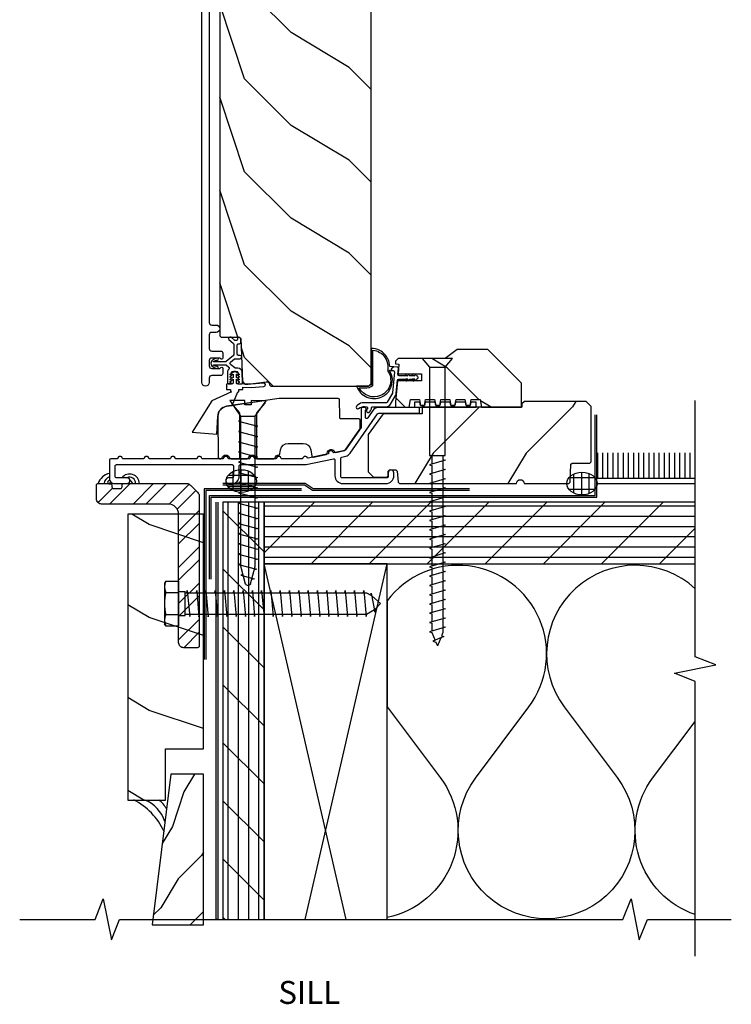
# Model space of a CAD drawing. Units: inches. Extents: x 3.9 to 26.6, y 3.3 to 33.3.
# Drawn here: x 3.9 to 12.6, y 3.3 to 15.3 of the extents above; entities that cross this region are included whole.
import ezdxf

# ---------------------------------------------------------------- set-up
doc = ezdxf.new("R2010")
doc.units = ezdxf.units.IN
doc.header["$LTSCALE"] = 0.5
doc.header["$MEASUREMENT"] = 0
doc.header["$PDMODE"] = 33
doc.header["$PDSIZE"] = 0.016
for name, color, linetype in [('Pel_Clad', 63, 'Continuous'), ('Pel_CS-Cross Section', 7, 'Continuous'), ('Pel_CS-Hardware', 53, 'Continuous'), ('Pel_CS-IG', 2, 'Continuous'), ('Pel_CS-Sealant', 40, 'Continuous'), ('Pel_CS-Weatherstrip', 8, 'Continuous'), ('Pel_Hatch', 7, 'Continuous'), ('Pel_Points', 7, 'Continuous'), ('Pel_Sealant', 40, 'Continuous'), ('Pel_Tape', 210, 'Continuous'), ('Pel_Wall', 9, 'Continuous')]:
    doc.layers.add(name, color=color, linetype=linetype)
doc.styles.get("Standard").update_dxf_attribs({"font": 'ARIAL.TTF'})

# ---------------------------------------------------------------- blocks, each defined once
blk = doc.blocks.new('ASCOFSHVDP')
at = {"layer": 'Pel_Hatch'}
h = blk.add_hatch(dxfattribs=at)
h.set_pattern_fill('WOOD', color=2, scale=0.08, angle=135, style=0)
h.set_pattern_definition([(225, (-2.23074, 4.55), (-0.452548, 1e-16), [0.32, -2.88]), (225, (-2.96613, 3.92776), (-0.452548, 1e-16), [0.32, -1.28]), (198.435, (-2.00446, 4.32374), (-0.4525483, -3e-08), [0.71554, -6.439876]), (239.036, (-1.2125, 5.34197), (-0.452548, -1e-08), [0.32985, -2.30894]), (239.036, (-1.6085, 4.83285), (-0.452548, -1e-08), [0.32985, -2.30894]), (239.036, (-1.3822, 5.96423), (-0.452548, -1e-08), [0.32985, -2.30894]), (210.9638, (-2.68328, 4.09746), (-0.4525484, 1e-08), [0.32985, -12.86409]), (210.9638, (-6.75622, 1.83472), (-0.4525484, 1e-08), [0.32985, -12.86409]), (210.9638, (-10.3766, -0.42802), (-0.4525484, 1e-08), [0.32985, -12.86409]), (251.565, (-3.3621, 3.41864), (-0.452548, 3e-08), [0.35777, -6.79765]), (251.565, (-2.00446, 7.94412), (-0.452548, 3e-08), [0.35777, -6.79765]), (251.565, (-2.90956, 5.6814), (-0.452548, 3e-08), [0.35777, -6.79765])])
edge = h.paths.add_edge_path()
edge.add_line((2.856, 9.632), (2.81, 9.678))
edge.add_line((2.81, 9.678), (2.739, 9.678))
edge.add_arc((2.404, 9.396), 0.438, 40.0784, 92.0095)
edge.add_line((2.389, 9.833), (2.385, 9.938))
edge.add_line((2.385, 9.938), (2.324, 9.938))
edge.add_line((2.324, 9.938), (2.293, 9.906))
edge.add_line((2.293, 9.906), (2.293, 9.276))
edge.add_line((2.293, 9.276), (2.309, 9.26))
edge.add_line((2.309, 9.26), (3.106, 9.26))
edge.add_line((3.106, 9.26), (3.122, 9.276))
edge.add_line((3.122, 9.276), (3.122, 9.489))
edge.add_line((3.122, 9.489), (3.107, 9.504))
edge.add_line((3.107, 9.504), (3.036, 9.504))
edge.add_arc((2.701, 9.222), 0.438, 40.0784, 69.2751)
h = blk.add_hatch(dxfattribs=at)
h.set_pattern_fill('WOOD', color=2, scale=0.2, angle=45, style=0)
h.set_pattern_definition([(135, (-490.5571, 106.7413), (2e-16, 1.1313708), [0.8, -7.2]), (135, (-492.1127, 108.57975), (2e-16, 1.1313708), [0.8, -3.2]), (108.43495, (-491.12278, 106.1756), (-6e-08, 1.1313708), [1.788854, -16.09969]), (149.03624, (-488.5772, 104.1957), (-3e-08, 1.131371), [0.824621, -5.772348]), (149.03624, (-489.85, 105.1856), (-3e-08, 1.131371), [0.824621, -5.772348]), (149.03624, (-487.0216, 104.62), (-3e-08, 1.131371), [0.824621, -5.772348]), (120.96376, (-491.68847, 107.87264), (3e-08, 1.131371), [0.82462, -32.160224]), (120.96376, (-497.3453, 118.055), (3e-08, 1.131371), [0.82462, -32.160224]), (120.96376, (-503.0022, 127.10595), (3e-08, 1.131371), [0.82462, -32.160224]), (161.56505, (-493.3855, 109.5697), (6e-08, 1.1313708), [0.894427, -16.994117]), (161.56505, (-482.0718, 106.1756), (6e-08, 1.1313708), [0.894427, -16.994117]), (161.56505, (-487.7287, 108.4383), (6e-08, 1.1313708), [0.894427, -16.994117])])
edge = h.paths.add_edge_path()
edge.add_line((3.187, 9.24), (3.167, 9.26))
edge.add_line((3.167, 9.26), (2.937, 9.26))
edge.add_line((2.937, 9.26), (2.935, 9.197))
edge.add_line((2.935, 9.197), (2.773, 9.197))
edge.add_line((2.773, 9.197), (2.771, 9.26))
edge.add_line((2.771, 9.26), (1.865, 9.26))
edge.add_arc((1.865, 9.51), 0.25, 184, 270, ccw=False)
edge.add_line((1.616, 9.492), (1.615, 9.505))
edge.add_arc((1.584, 9.502), 0.031, 4, 88)
edge.add_line((1.585, 9.533), (1.566, 9.534))
edge.add_arc((1.568, 9.565), 0.031, 182, 268, ccw=False)
edge.add_line((1.537, 9.564), (1.532, 9.687))
edge.add_line((1.532, 9.687), (1.406, 9.687))
edge.add_line((1.406, 9.687), (1.343, 9.624))
edge.add_line((1.343, 9.624), (1.343, 1.799))
edge.add_line((1.343, 1.799), (1.359, 1.783))
edge.add_line((1.359, 1.783), (1.582, 1.783))
edge.add_line((1.582, 1.783), (1.598, 1.767))
edge.add_line((1.598, 1.767), (1.619, 1.242))
edge.add_line((1.619, 1.242), (1.65, 1.211))
edge.add_line((1.65, 1.211), (1.69, 1.211))
edge.add_line((1.69, 1.211), (1.909, 1.237))
edge.add_line((1.909, 1.237), (1.929, 1.237))
edge.add_line((1.929, 1.237), (1.95, 1.217))
edge.add_line((1.95, 1.217), (1.95, 1.203))
edge.add_line((1.95, 1.203), (1.966, 1.188))
edge.add_line((1.966, 1.188), (3.156, 1.188))
edge.add_line((3.156, 1.188), (3.187, 1.219))
edge.add_line((3.187, 1.219), (3.187, 9.24))
h = blk.add_hatch(dxfattribs=at)
h.set_pattern_fill('WOOD', color=2, scale=0.14, angle=45, style=0)
h.set_pattern_definition([(135, (-589.2781, 52.49595), (1e-16, 0.7919596), [0.56, -5.04]), (135, (-590.36707, 53.7829), (1e-16, 0.7919596), [0.56, -2.24]), (108.43495, (-589.6741, 52.09997), (-4e-08, 0.79195956), [1.252198, -11.2697826]), (149.03624, (-587.8922, 50.71404), (-2e-08, 0.7919597), [0.577235, -4.0406435]), (149.03624, (-588.78315, 51.407), (-2e-08, 0.7919597), [0.577235, -4.0406435]), (149.03624, (-586.80325, 51.011), (-2e-08, 0.7919597), [0.577235, -4.0406435]), (120.96376, (-590.0701, 53.2879), (2e-08, 0.7919597), [0.577235, -22.512157]), (120.96376, (-594.0299, 60.41555), (2e-08, 0.7919597), [0.577235, -22.512157]), (120.96376, (-597.98968, 66.75122), (2e-08, 0.7919597), [0.577235, -22.512157]), (161.56505, (-591.258, 54.47585), (4e-08, 0.7919596), [0.626099, -11.895882]), (161.56505, (-583.3384, 52.1), (4e-08, 0.7919596), [0.626099, -11.895882]), (161.56505, (-587.2982, 53.6839), (4e-08, 0.7919596), [0.626099, -11.895882])])
h.paths.add_polyline_path([(5.019, 1.223), (4.609, 1.633), (4.234, 1.633), (4.088, 1.523), (3.515, 1.523), (3.484, 1.492), (3.484, 1.458), (3.524, 1.454), (3.514, 1.335), (3.799, 1.335), (3.799, 1.251), (3.506, 1.251), (3.484, 0.997), (3.484, 0.93), (3.648, 0.93), (3.665, 1.024), (3.774, 1.024), (3.787, 0.95), (3.837, 0.95), (3.85, 1.024), (3.959, 1.024), (3.972, 0.95), (4.022, 0.95), (4.035, 1.024), (4.144, 1.024), (4.157, 0.95), (4.207, 0.95), (4.22, 1.024), (4.329, 1.024), (4.342, 0.95), (4.392, 0.95), (4.405, 1.024), (4.514, 1.024), (4.531, 0.93), (5.019, 0.93)])
h = blk.add_hatch(dxfattribs=at)
h.set_pattern_fill('WOOD', color=2, scale=0.2, angle=135, style=0)
h.set_pattern_definition([(225, (-589.94444, 54.523), (-1.1313708, 2e-16), [0.8, -7.2]), (225, (-591.7829, 52.9674), (-1.1313708, 2e-16), [0.8, -3.2]), (198.43495, (-589.37876, 53.95733), (-1.1313708, -6e-08), [1.788854, -16.099689]), (239.03624, (-587.3989, 56.5029), (-1.131371, -3e-08), [0.824621, -5.772348]), (239.03624, (-588.3888, 55.2301), (-1.131371, -3e-08), [0.824621, -5.772348]), (239.03624, (-587.8231, 58.05855), (-1.131371, -3e-08), [0.824621, -5.772348]), (210.96376, (-591.0758, 53.39165), (-1.131371, 3e-08), [0.82462, -32.160224]), (210.96376, (-601.25815, 47.7348), (-1.131371, 3e-08), [0.82462, -32.160224]), (210.96376, (-610.3091, 42.07794), (-1.131371, 3e-08), [0.82462, -32.160224]), (251.56505, (-592.7729, 51.6946), (-1.1313708, 6e-08), [0.894427, -16.994117]), (251.56505, (-589.3788, 63.0083), (-1.1313708, 6e-08), [0.894427, -16.994117]), (251.56505, (-591.6415, 57.3514), (-1.1313708, 6e-08), [0.894427, -16.994117])])
edge = h.paths.add_edge_path()
edge.add_line((5.866, 0.938), (5.804, 1))
edge.add_line((5.804, 1), (5.054, 1))
edge.add_line((5.054, 1), (5.023, 0.969))
edge.add_line((5.023, 0.969), (5.023, 0.93))
edge.add_line((5.023, 0.93), (3.806, 0.93))
edge.add_line((3.806, 0.93), (3.806, 0.85))
edge.add_line((3.806, 0.85), (3.334, 0.85))
edge.add_line((3.334, 0.85), (3.152, 0.597))
edge.add_line((3.152, 0.597), (3.152, 0.142))
edge.add_line((3.152, 0.142), (3.214, 0.076))
edge.add_line((3.214, 0.076), (3.377, 0.076))
edge.add_line((3.377, 0.076), (3.393, 0.092))
edge.add_line((3.393, 0.092), (3.393, 0.151))
edge.add_line((3.393, 0.151), (3.409, 0.167))
edge.add_line((3.409, 0.167), (3.488, 0.167))
edge.add_line((3.488, 0.167), (3.504, 0.151))
edge.add_line((3.504, 0.151), (3.516, 0.016))
edge.add_line((3.516, 0.016), (3.532, 0))
edge.add_line((3.532, 0), (4.955, 0))
edge.add_arc((5.002, 0), 0.047, 0, 180, ccw=False)
edge.add_line((5.049, 0), (5.592, 0))
edge.add_line((5.592, 0), (5.608, 0.016))
edge.add_line((5.608, 0.016), (5.616, 0.234))
edge.add_line((5.616, 0.234), (5.632, 0.25))
edge.add_line((5.632, 0.25), (5.85, 0.25))
edge.add_line((5.85, 0.25), (5.866, 0.266))
edge.add_line((5.866, 0.266), (5.866, 0.938))
at = {"layer": 'Pel_Clad'}
for points in [[(1.379, 1.529, -0.809763), (1.35, 1.523, 0.286731), (1.343, 1.528), (1.289, 1.529), (1.246, 1.529, 0.414214), (1.215, 1.498), (1.215, 1.432, 0.414214), (1.246, 1.401), (1.289, 1.401), (1.343, 1.403, 0.286731), (1.35, 1.408, -0.809763), (1.379, 1.402), (1.379, 1.341, -0.414214), (1.354, 1.316), (1.246, 1.316, 0.414214), (1.215, 1.285), (1.215, 1.232, -1), (1.125, 1.232), (1.125, 9.657, -0.414214), (1.156, 9.688), (1.209, 9.688, 0.220574), (1.233, 9.698, -0.193285), (1.521, 9.851, 0.383879), (1.549, 9.882), (1.549, 9.906, -0.414214), (1.58, 9.938), (1.679, 9.938, -0.414214), (1.695, 9.922), (1.695, 9.884, -0.414214), (1.679, 9.868), (1.621, 9.868, 0.414214), (1.605, 9.852), (1.605, 9.784, 0.414214), (1.621, 9.768), (1.679, 9.768, -0.414214), (1.695, 9.752), (1.695, 9.714, -0.414214), (1.679, 9.698), (1.65, 9.698, 0.414214), (1.619, 9.667), (1.619, 9.582, -1), (1.554, 9.582), (1.554, 9.724, 0.464974), (1.507, 9.763, 0.176355), (1.298, 9.644, -0.177085), (1.228, 9.604, 0.366014), (1.215, 9.588), (1.215, 9.19, 0.414214), (1.246, 9.159), (1.298, 9.159, -1), (1.298, 9.069), (1.246, 9.069, 0.414214), (1.215, 9.038), (1.215, 1.962, 0.414214), (1.246, 1.931), (1.298, 1.931, -1), (1.298, 1.841), (1.246, 1.841, 0.414214), (1.215, 1.81), (1.215, 1.645, 0.414214), (1.246, 1.614), (1.354, 1.614, -0.414214), (1.379, 1.589)], [(2.727, 0.302, -0.476976), (2.746, 0.286), (2.746, 0.094, 0.414214), (2.84, 0), (3.369, 0, 0.414214), (3.463, 0.094), (3.463, 0.13, 1), (3.393, 0.13), (3.393, 0.086, -0.414214), (3.377, 0.07), (2.832, 0.07, -0.414214), (2.816, 0.086), (2.816, 0.308, -0.354119), (2.829, 0.323), (2.878, 0.334, 0.190756), (2.931, 0.369), (3.265, 0.849, -0.24562), (3.278, 0.856), (3.76, 0.856, 0.414214), (3.776, 0.872), (3.776, 0.91, 0.414214), (3.76, 0.926), (3.278, 0.926, 0.24562), (3.207, 0.889), (3.145, 0.8, -0.734567), (3.116, 0.809), (3.116, 0.887, -0.206032), (3.121, 0.898, 0.678117), (3.11, 0.926), (3.082, 0.926, 0.414214), (3.066, 0.91), (3.066, 0.691, -0.153025), (3.063, 0.682), (2.874, 0.409, -0.190756), (2.864, 0.402), (2.733, 0.375, -0.373966), (2.727, 0.378, 0.869539), (2.667, 0.365, -0.373966), (2.663, 0.36), (2.418, 0.308, -0.372305), (2.412, 0.311, 0.77917), (2.352, 0.304, -0.373966), (2.347, 0.3), (2.097, 0.3, -0.373966), (2.092, 0.304, 0.869539), (2.03, 0.304, -0.373966), (2.025, 0.3), (1.775, 0.3, -0.373966), (1.77, 0.304, 0.869539), (1.708, 0.304, -0.373966), (1.703, 0.3), (1.453, 0.3, -0.373966), (1.448, 0.304, 0.869539), (1.386, 0.304, -0.373966), (1.381, 0.3), (1.131, 0.3, -0.373966), (1.126, 0.304, 0.869539), (1.064, 0.304, -0.373966), (1.059, 0.3), (0.809, 0.3, -0.373966), (0.804, 0.304, 0.869539), (0.742, 0.304, -0.373966), (0.737, 0.3), (0.487, 0.3, -0.373966), (0.482, 0.304, 0.869539), (0.42, 0.304, -0.373966), (0.415, 0.3), (0.165, 0.3, -0.373966), (0.16, 0.304, 0.869539), (0.098, 0.304, -0.373966), (0.093, 0.3), (0.016, 0.3, 0.414214), (0, 0.284), (0, 0.062, 0.414214), (0.062, 0), (0.215, 0, 1), (0.215, 0.07), (0.086, 0.07, -0.414214), (0.07, 0.086), (0.07, 0.214, -0.414214), (0.086, 0.23), (1.493, 0.23, -0.414214), (1.509, 0.214), (1.509, 0.086, -0.414214), (1.493, 0.07), (1.451, 0.07, 1), (1.451, 0), (1.493, 0, 0.414214), (1.579, 0.086), (1.579, 0.214, -0.414214), (1.595, 0.23), (2.382, 0.23, 0.052408), (2.397, 0.232)]]:
    blk.add_lwpolyline(points, format="xyb", close=True, dxfattribs=at)
at = {"layer": 'Pel_CS-Cross Section', "color": 3}
for points in [[(2.856, 9.632), (2.81, 9.678), (2.739, 9.678, 0.230551), (2.389, 9.833), (2.385, 9.938), (2.324, 9.938), (2.293, 9.906), (2.293, 9.276), (2.309, 9.26), (3.106, 9.26), (3.122, 9.276), (3.122, 9.489), (3.107, 9.504), (3.036, 9.504, 0.128088)], [(3.187, 9.24), (3.167, 9.26), (2.937, 9.26), (2.935, 9.197), (2.773, 9.197), (2.771, 9.26), (1.865, 9.26, -0.39391), (1.616, 9.492), (1.615, 9.505, 0.383864), (1.585, 9.533), (1.566, 9.534, -0.39391), (1.537, 9.564), (1.532, 9.687), (1.406, 9.687), (1.343, 9.624), (1.343, 1.799), (1.359, 1.783), (1.582, 1.783), (1.598, 1.767), (1.619, 1.242), (1.65, 1.211), (1.69, 1.211), (1.909, 1.237), (1.929, 1.237), (1.95, 1.217), (1.95, 1.203), (1.966, 1.188), (3.156, 1.188), (3.187, 1.219)], [(5.866, 0.938), (5.804, 1), (5.054, 1), (5.023, 0.969), (5.023, 0.93), (3.806, 0.93), (3.806, 0.85), (3.334, 0.85), (3.152, 0.597), (3.152, 0.142), (3.214, 0.076), (3.377, 0.076), (3.393, 0.092), (3.393, 0.151), (3.409, 0.167), (3.488, 0.167), (3.504, 0.151), (3.516, 0.016), (3.532, 0), (4.955, 0, -1), (5.049, 0), (5.592, 0), (5.608, 0.016), (5.616, 0.234), (5.632, 0.25), (5.85, 0.25), (5.866, 0.266)]]:
    blk.add_lwpolyline(points, format="xyb", close=True, dxfattribs=at)
blk.add_lwpolyline([(5.019, 1.223), (4.609, 1.633), (4.234, 1.633), (4.088, 1.523), (3.515, 1.523), (3.484, 1.492), (3.484, 1.458), (3.524, 1.454), (3.514, 1.335), (3.799, 1.335), (3.799, 1.251), (3.506, 1.251), (3.484, 0.997), (3.484, 0.93), (3.648, 0.93), (3.665, 1.024), (3.774, 1.024), (3.787, 0.95), (3.837, 0.95), (3.85, 1.024), (3.959, 1.024), (3.972, 0.95), (4.022, 0.95), (4.035, 1.024), (4.144, 1.024), (4.157, 0.95), (4.207, 0.95), (4.22, 1.024), (4.329, 1.024), (4.342, 0.95), (4.392, 0.95), (4.405, 1.024), (4.514, 1.024), (4.531, 0.93), (5.019, 0.93)], close=True, dxfattribs=at)
at = {"layer": 'Pel_CS-Hardware'}
blk.add_lwpolyline([(1.754, 9.296), (2.261, 9.296), (2.292, 9.327), (2.292, 9.4), (2.261, 9.431), (1.754, 9.431), (1.723, 9.4), (1.723, 9.327), (1.754, 9.296)], close=True, dxfattribs=at)
for points in [[(1.313, 1.402, 1), (1.313, 1.427, -0.101861), (1.27, 1.437, -1), (1.27, 1.447), (1.41, 1.447, -0.172569), (1.42, 1.444), (1.452, 1.417, -0.46435), (1.453, 1.393, 0.216187), (1.436, 1.355), (1.436, 1.231, 0.414214), (1.452, 1.215), (1.483, 1.215, 0.767327), (1.485, 1.224), (1.471, 1.232, -0.57735), (1.471, 1.241), (1.483, 1.248, 0.57735), (1.483, 1.257), (1.471, 1.263, -0.57735), (1.471, 1.272), (1.483, 1.279, 0.57735), (1.483, 1.288), (1.471, 1.294, -0.57735), (1.471, 1.303), (1.483, 1.31, 0.57735), (1.483, 1.319), (1.471, 1.325, -0.57735), (1.471, 1.334), (1.483, 1.341, 0.267949), (1.486, 1.345), (1.486, 1.349, -0.414214), (1.502, 1.365), (1.548, 1.365, -0.414214), (1.564, 1.349), (1.564, 1.345, 0.267949), (1.566, 1.341), (1.578, 1.334, -0.57735), (1.578, 1.325), (1.566, 1.319, 0.57735), (1.566, 1.31), (1.578, 1.303, -0.57735), (1.578, 1.294), (1.566, 1.288, 0.57735), (1.566, 1.279), (1.578, 1.272, -0.57735), (1.578, 1.263), (1.566, 1.257, 0.57735), (1.566, 1.248), (1.578, 1.241, -0.57735), (1.578, 1.232), (1.564, 1.224, 0.767327), (1.567, 1.215), (1.604, 1.215, 0.426361), (1.62, 1.232), (1.615, 1.357, 0.40217), (1.565, 1.405), (1.536, 1.405, -0.172569), (1.526, 1.409), (1.473, 1.452, -0.475219), (1.473, 1.477), (1.522, 1.518, -0.172569), (1.532, 1.521), (1.591, 1.521, 0.426329), (1.607, 1.538), (1.607, 1.546, 0.402201), (1.591, 1.561), (1.572, 1.561, -0.414214), (1.556, 1.577), (1.556, 1.687, -0.414214), (1.572, 1.703), (1.584, 1.703, 0.426329), (1.6, 1.72), (1.598, 1.76, 0.208865), (1.592, 1.771), (1.584, 1.778, 0.654444), (1.558, 1.766), (1.558, 1.76, -0.426329), (1.542, 1.743), (1.533, 1.743, -0.180829), (1.523, 1.747), (1.487, 1.778, 0.180829), (1.476, 1.782), (1.464, 1.782, 0.693725), (1.454, 1.754), (1.51, 1.705, -0.217121), (1.516, 1.693), (1.516, 1.572, -0.225524), (1.51, 1.559), (1.42, 1.486, -0.172569), (1.41, 1.482), (1.27, 1.482, -1), (1.27, 1.492, -0.100104), (1.314, 1.503, 1), (1.314, 1.528, 0.165427), (1.243, 1.492, 0.260407), (1.243, 1.437, 0.166936)], [(2.059, 0.347, 0.349751), (2.074, 0.36), (2.083, 0.41, -0.36397), (2.175, 0.488), (2.358, 0.488, -0.36397), (2.451, 0.41), (2.464, 0.334, 0.424475), (2.483, 0.321), (2.639, 0.354, 0.340854), (2.651, 0.369, -0.771321), (2.74, 0.388, 0.340854), (2.758, 0.38), (2.862, 0.402, 0.189856), (2.872, 0.408), (3.05, 0.663, 0.151682), (3.053, 0.672), (3.054, 0.771, 0.416772), (3.038, 0.787), (2.82, 0.787, -0.416772), (2.804, 0.803), (2.804, 0.817), (2.801, 1.021, 0.409111), (2.785, 1.037), (2.102, 1.037, 0.036406), (2.066, 1.034), (1.427, 0.941, 0.372195), (1.32, 0.817), (1.325, 0.316, 0.41166), (1.341, 0.3), (1.356, 0.3, 0.340854), (1.372, 0.312, -0.771321), (1.463, 0.312, 0.340854), (1.478, 0.3), (1.678, 0.3, 0.340854), (1.694, 0.312, -0.771321), (1.785, 0.312, 0.340854), (1.8, 0.3), (2, 0.3, 0.340854), (2.016, 0.312, -0.326835)], [(1.694, 0.312, -0.771321), (1.785, 0.312, 0.237794), (1.794, 0.301), (1.794, 0.857, -0.176327), (1.798, 0.867), (1.893, 0.974, 0.180829), (1.897, 0.985), (1.897, 0.996, -0.372195), (1.91, 1.012), (1.507, 0.952, -0.457519), (1.507, 0.952), (1.507, 0.952, 173.558683), (1.507, 0.952), (1.58, 0.864, -0.176327), (1.584, 0.854), (1.584, 0.31, -0.419335), (1.574, 0.3), (1.678, 0.3, 0.340854)]]:
    blk.add_lwpolyline(points, format="xyb", close=True, dxfattribs=at)
at = {"layer": 'Pel_CS-IG'}
for points in [[(1.723, 11), (1.723, 9.438), (2.037, 9.438), (2.037, 11)], [(2.261, 11), (2.261, 9.438), (1.947, 9.438), (1.947, 11)]]:
    blk.add_lwpolyline(points, dxfattribs=at)
at = {"layer": 'Pel_CS-Sealant'}
for points in [[(3.391, 1.517, 0.164628), (3.292, 1.62, 0.122935), (3.187, 1.646), (3.187, 1.218), (3.208, 1.196), (3.208, 1.624, -0.107255), (3.29, 1.598, -0.10051), (3.35, 1.544, -0.1508), (3.391, 1.434, -0.072641), (3.386, 1.376, -0.481885), (3.301, 1.071, -0.395932), (3.041, 1.166, 0.060277), (3.164, 1.171, 0.056334), (3.208, 1.196), (3.187, 1.218, -0.154588), (3.156, 1.187, -0.02086), (3.01, 1.187, 0.449835), (3.317, 1.055, 0.162878), (3.419, 1.152, 0.274382), (3.408, 1.38), (3.431, 1.378, -0.282642), (3.458, 1.422), (3.412, 1.426, 0.104718)], [(1.485, 1.116), (1.248, 1.009), (1.009, 0.624), (1.307, 0.601), (1.32, 0.817, -0.372195), (1.427, 0.941), (1.493, 0.95), (1.565, 1.116), (1.575, 1.116), (1.575, 1.146), (1.625, 1.146), (1.625, 1.175), (1.726, 1.17), (1.881, 1.183, 1), (1.878, 1.223), (1.725, 1.21), (1.555, 1.215, -0.414214), (1.545, 1.225), (1.545, 1.27), (1.562, 1.259, 0.772357), (1.574, 1.274), (1.545, 1.293), (1.545, 1.332), (1.565, 1.32, 0.661307), (1.574, 1.336), (1.541, 1.357, 0.5), (1.509, 1.357), (1.477, 1.338, 1.051952), (1.488, 1.323), (1.505, 1.332), (1.505, 1.293), (1.475, 1.274, 0.904756), (1.489, 1.261), (1.505, 1.27), (1.505, 1.225, -0.414214), (1.495, 1.215), (1.435, 1.215, 0.414214), (1.425, 1.205), (1.425, 1.185, 0.414214), (1.435, 1.175), (1.425, 1.175), (1.425, 1.146), (1.475, 1.146), (1.475, 1.116)], [(3.74, 1.313, 0.127807), (3.696, 1.335, 0.77933), (3.691, 1.318, 0.09612), (3.717, 1.313), (3.658, 1.313, 0.141905), (3.612, 1.335, 0.700856), (3.607, 1.317, 0.053854), (3.635, 1.313), (3.529, 1.313, -0.440011), (3.513, 1.33), (3.519, 1.401, 0.414214), (3.505, 1.418), (3.458, 1.422, 0.282642), (3.431, 1.378), (3.455, 1.376, -0.414214), (3.469, 1.359), (3.447, 1.106, -0.109518), (3.445, 1.1), (3.382, 0.99, -0.267949), (3.368, 0.982), (3.107, 0.984, 0.0287), (3.078, 0.982, 0.209407), (3.008, 0.941, 0.859381), (3.034, 0.915, -0.006776), (3.034, 0.915, -0.153928), (3.107, 0.938, -0.000128), (3.107, 0.938), (3.128, 0.936, -0.612801), (3.141, 0.911), (3.131, 0.898, 0.414214), (3.135, 0.875), (3.146, 0.867, 0.414214), (3.168, 0.871), (3.178, 0.884, 0.158384), (3.19, 0.92, -0.414214), (3.206, 0.936), (3.368, 0.936, 0.267949), (3.422, 0.967), (3.485, 1.077, 0.109518), (3.493, 1.102), (3.507, 1.258, -0.388879), (3.523, 1.273), (3.635, 1.273, 0.01013), (3.609, 1.271, 0.80668), (3.619, 1.252, 0.048682), (3.658, 1.273), (3.717, 1.273, 0.00814), (3.691, 1.271, 0.782825), (3.694, 1.251, 0.212956), (3.74, 1.273, 1)]]:
    blk.add_lwpolyline(points, format="xyb", close=True, dxfattribs=at)
blk.add_lwpolyline([(3.965, 0.992), (3.844, 0.992), (3.837, 0.95), (3.787, 0.95), (3.78, 0.992), (3.715, 0.992), (3.715, 0.93), (4.465, 0.93), (4.465, 0.992), (4.399, 0.992), (4.392, 0.95), (4.342, 0.95), (4.335, 0.992), (4.214, 0.992), (4.207, 0.95), (4.157, 0.95), (4.15, 0.992), (4.029, 0.992), (4.022, 0.95), (3.972, 0.95)], close=True, dxfattribs=at)
at = {"layer": 'Pel_CS-Weatherstrip'}
blk.add_lwpolyline([(1.718, 9.819, 0.301027), (1.721, 9.828, 0.280356), (1.714, 9.835, -0.822329), (1.713, 9.844, 0.399978), (1.714, 9.855, 0.35904), (1.705, 9.857, -0.568079), (1.692, 9.859, 0.280356), (1.686, 9.867, 0.280356), (1.676, 9.864, -0.484322), (1.661, 9.864, 0.280356), (1.651, 9.867, 0.280356), (1.645, 9.859, -0.568079), (1.631, 9.857, 0.280356), (1.621, 9.855, 0.280356), (1.62, 9.844, -0.636616), (1.614, 9.834, 0.280356), (1.607, 9.827, 0.280356), (1.612, 9.818, -0.229416), (1.616, 9.811), (1.646, 9.818, -0.37643), (1.668, 9.837, -0.343006), (1.691, 9.818, -0.374866), (1.668, 9.8, -0.430012), (1.646, 9.818), (1.616, 9.811, -0.229416), (1.614, 9.802, 0.280356), (1.612, 9.792, 0.280356), (1.621, 9.787, -0.810838), (1.629, 9.782, 0.280356), (1.632, 9.772, 0.280356), (1.643, 9.773, -0.472301), (1.659, 9.774, 0.280356), (1.667, 9.768, 0.280356), (1.676, 9.774, -0.521083), (1.69, 9.773, 0.280356), (1.7, 9.772, 0.293461), (1.702, 9.782, -0.630008), (1.709, 9.79, 0.464376), (1.718, 9.793, 0.280356), (1.716, 9.803, -0.484322)], format="xyb", close=True, dxfattribs=at)
blk.add_lwpolyline([(2.293, 9.906), (2.261, 9.906), (2.261, 9.431), (2.285, 9.407), (2.293, 9.407)], close=True, dxfattribs=at)
at = {"layer": 'Pel_Points'}
blk.add_point((0, 0), dxfattribs=at)
blk = doc.blocks.new('sill support')
h = blk.add_hatch()
h.set_pattern_fill('STEEL', color=9, scale=2.5, style=0)
h.set_pattern_definition([(45, (-0.29842, -4.375), (-0.22097, 0.22097), []), (45, (-0.29842, -4.21875), (-0.22097, 0.22097), [])])
edge = h.paths.add_edge_path()
edge.add_line((0.827, -1.938), (0.827, -0.375))
edge.add_arc((0.702, -0.375), 0.125, 0, 90)
edge.add_line((0.702, -0.25), (-0.111, -0.25))
edge.add_arc((-0.111, -0.187), 0.0625, 180, 270, ccw=False)
edge.add_line((-0.173, -0.188), (-0.173, -0.02))
edge.add_arc((-0.153, -0.02), 0.02, 90, 180, ccw=False)
edge.add_line((-0.153, 0), (-0.005, 0))
edge.add_arc((-0.005, -0.02), 0.02, 0, 90, ccw=False)
edge.add_line((0.015, -0.02), (0.015, -0.042))
edge.add_arc((0.035, -0.042), 0.02, 180, 270)
edge.add_line((0.035, -0.062), (0.119, -0.062))
edge.add_arc((0.119, -0.042), 0.02, 270, 360)
edge.add_line((0.139, -0.042), (0.139, -0.02))
edge.add_arc((0.159, -0.02), 0.02, 90, 180, ccw=False)
edge.add_line((0.159, 0), (0.926, 0))
edge.add_arc((0.926, -0.062), 0.0625, 45, 90, ccw=False)
edge.add_line((0.97, -0.018), (1.058, -0.107))
edge.add_arc((1.014, -0.151), 0.0625, 0, 45, ccw=False)
edge.add_line((1.077, -0.151), (1.077, -1.98))
edge.add_arc((1.057, -1.98), 0.02, -90, 0, ccw=False)
edge.add_line((1.057, -2), (0.889, -2))
edge.add_arc((0.889, -1.937), 0.0625, 180, 270, ccw=False)
at = {"color": 9, "linetype": 'Continuous'}
blk.add_lwpolyline([(0.827, -1.938), (0.827, -0.375, 0.414214), (0.702, -0.25), (-0.111, -0.25, -0.414214), (-0.173, -0.188), (-0.173, -0.02, -0.414214), (-0.153, 0), (-0.005, 0, -0.414214), (0.015, -0.02), (0.015, -0.042, 0.414214), (0.035, -0.062), (0.119, -0.062, 0.414214), (0.139, -0.042), (0.139, -0.02, -0.414214), (0.159, 0), (0.926, 0, -0.198912), (0.97, -0.018), (1.058, -0.107, -0.198912), (1.077, -0.151), (1.077, -1.98, -0.414214), (1.057, -2), (0.889, -2, -0.414214), (0.827, -1.938)], format="xyb", dxfattribs=at)
blk = doc.blocks.new('#10-3.5 WD')
at = {"color": 9, "linetype": 'Continuous'}
for p, q in [((-0.04, 3.403), (0, 3.5)), ((0.019, 3.455), (0, 3.5)), ((-0.077, 3.387), (0.054, 3.443)), ((-0.05, 3.378), (-0.077, 3.387)), ((-0.068, 3.336), (-0.05, 3.378)), ((0.054, 3.443), (0.019, 3.455)), ((0.068, 3.338), (0.027, 3.435)), ((-0.095, 3.274), (0.095, 3.33)), ((-0.068, 3.266), (-0.095, 3.274)), ((-0.068, 3.282), (-0.068, 3.336)), ((-0.068, 3.169), (-0.068, 3.266)), ((0.095, 3.33), (0.068, 3.338)), ((0.068, 3.225), (0.068, 3.322)), ((-0.095, 3.161), (0.095, 3.217)), ((-0.068, 3.153), (-0.095, 3.161)), ((-0.068, 3.056), (-0.068, 3.153)), ((0.095, 3.217), (0.068, 3.225)), ((0.068, 3.112), (0.068, 3.209)), ((-0.095, 3.048), (0.095, 3.104)), ((-0.068, 3.04), (-0.095, 3.048)), ((-0.068, 2.943), (-0.068, 3.04)), ((0.095, 3.104), (0.068, 3.112)), ((0.068, 2.999), (0.068, 3.096)), ((0.095, 2.991), (0.068, 2.999)), ((-0.095, 2.935), (0.095, 2.991)), ((-0.068, 2.926), (-0.095, 2.935)), ((-0.068, 2.83), (-0.068, 2.926)), ((0.068, 2.886), (0.068, 2.983)), ((0.095, 2.878), (0.068, 2.886)), ((-0.095, 2.821), (0.095, 2.878)), ((-0.068, 2.813), (-0.095, 2.821)), ((-0.095, 2.708), (0.095, 2.765)), ((-0.068, 2.716), (-0.068, 2.813)), ((0.068, 2.773), (0.068, 2.87)), ((0.095, 2.765), (0.068, 2.773)), ((-0.068, 2.7), (-0.095, 2.708)), ((-0.095, 2.595), (0.095, 2.652)), ((-0.068, 2.603), (-0.068, 2.7)), ((0.068, 2.66), (0.068, 2.757)), ((0.095, 2.652), (0.068, 2.66)), ((0.068, 2.547), (0.068, 2.644)), ((-0.068, 2.587), (-0.095, 2.595)), ((-0.095, 2.482), (0.095, 2.539)), ((-0.068, 2.49), (-0.068, 2.587)), ((0.095, 2.539), (0.068, 2.547)), ((0.068, 2.434), (0.068, 2.531)), ((-0.068, 2.474), (-0.095, 2.482)), ((-0.095, 2.369), (0.095, 2.426)), ((-0.068, 2.377), (-0.068, 2.474)), ((0.095, 2.426), (0.068, 2.434)), ((0.068, 2.321), (0.068, 2.418)), ((-0.068, 2.361), (-0.095, 2.369)), ((-0.095, 2.256), (0.095, 2.312)), ((-0.068, 2.264), (-0.068, 2.361)), ((0.095, 2.312), (0.068, 2.321)), ((0.068, 2.207), (0.068, 2.304)), ((-0.068, 2.248), (-0.095, 2.256)), ((-0.095, 2.143), (0.095, 2.199)), ((-0.068, 2.151), (-0.068, 2.248)), ((0.095, 2.199), (0.068, 2.207)), ((0.068, 2.094), (0.068, 2.191)), ((-0.068, 2.135), (-0.095, 2.143)), ((-0.095, 2.03), (0.095, 2.086)), ((-0.068, 2.038), (-0.068, 2.135)), ((0.095, 2.086), (0.068, 2.094)), ((0.068, 1.981), (0.068, 2.078)), ((-0.068, 2.022), (-0.095, 2.03)), ((-0.095, 1.917), (0.095, 1.973)), ((-0.068, 1.925), (-0.068, 2.022)), ((0.095, 1.973), (0.068, 1.981)), ((0.068, 1.868), (0.068, 1.965)), ((-0.068, 1.909), (-0.095, 1.917)), ((-0.095, 1.804), (0.095, 1.86)), ((-0.068, 1.795), (-0.095, 1.804)), ((-0.068, 1.812), (-0.068, 1.909)), ((0.095, 1.86), (0.068, 1.868)), ((0.068, 1.755), (0.068, 1.852)), ((-0.095, 1.69), (0.095, 1.747)), ((-0.068, 1.682), (-0.095, 1.69)), ((-0.068, 1.699), (-0.068, 1.795)), ((-0.068, 1.585), (-0.068, 1.682)), ((0.095, 1.747), (0.068, 1.755)), ((0.068, 1.642), (0.068, 1.739)), ((-0.095, 1.577), (0.095, 1.634)), ((-0.068, 1.569), (-0.095, 1.577)), ((-0.068, 1.472), (-0.068, 1.569)), ((0.095, 1.634), (0.068, 1.642)), ((0.068, 1.529), (0.068, 1.626)), ((-0.095, 1.464), (0.095, 1.521)), ((-0.068, 1.456), (-0.095, 1.464)), ((-0.068, 1.359), (-0.068, 1.456)), ((0.095, 1.521), (0.068, 1.529)), ((0.068, 1.416), (0.068, 1.513)), ((-0.095, 1.351), (0.095, 1.408)), ((-0.068, 1.343), (-0.095, 1.351)), ((-0.068, 1.246), (-0.068, 1.343)), ((0.095, 1.408), (0.068, 1.416)), ((0.068, 1.303), (0.068, 1.4)), ((-0.095, 1.238), (0.095, 1.295)), ((-0.068, 1.23), (-0.095, 1.238)), ((-0.068, 1.182), (-0.068, 1.23)), ((0.095, 1.295), (0.068, 1.303)), ((0.068, 1.19), (0.068, 1.287)), ((0.095, 1.182), (0.068, 1.19)), ((0.095, 0.104), (-0.095, 0.104))]:
    blk.add_line(p, q, dxfattribs=at)
blk.add_lwpolyline([(0.185, 0), (0.095, 0.104), (0.095, 1.182), (-0.095, 1.182), (-0.095, 0.104), (-0.185, 0)], close=True, dxfattribs=at)
blk = doc.blocks.new('Lag screw.375x2.5')
at = {"color": 9}
for p, q in [((-0.271, 0.156), (-0.246, 0.172)), ((-0.271, 0.156), (-0.271, 0)), ((0.246, 0.172), (-0.246, 0.172)), ((-0.135, 0.156), (-0.135, 0)), ((0.135, 0.156), (0.135, 0)), ((0.271, 0.156), (0.246, 0.172)), ((0.271, 0.156), (0.271, 0)), ((0.271, 0), (-0.271, 0)), ((-0.145, -0.015), (-0.145, -0.078)), ((-0.145, -0.078), (0.145, -0.078)), ((0.145, -0.015), (0.145, -0.078)), ((-0.13, -2.288), (-0.074, -2.384)), ((-0.067, -2.396), (0.001, -2.459)), ((0.096, -2.35), (0.001, -2.459)), ((0.131, -2.288), (0.101, -2.34))]:
    blk.add_line(p, q, dxfattribs=at)
at = {"color": 9, "linetype": 'Continuous'}
for p, q in [((0.159, -0.106), (-0.16, -0.135)), ((-0.145, -0.078), (-0.13, -0.082)), ((-0.13, -0.082), (-0.13, -0.131)), ((0.13, -0.078), (0.13, -0.102)), ((0.13, -0.102), (0.159, -0.106)), ((0.13, -0.11), (0.13, -0.216)), ((0.158, -0.22), (-0.161, -0.248)), ((-0.16, -0.135), (-0.13, -0.139)), ((-0.13, -0.139), (-0.13, -0.245)), ((0.129, -0.216), (0.158, -0.22)), ((0.13, -0.224), (0.13, -0.329)), ((-0.161, -0.248), (-0.13, -0.252)), ((0.158, -0.333), (-0.161, -0.361)), ((-0.13, -0.252), (-0.13, -0.358)), ((0.129, -0.329), (0.158, -0.333)), ((0.13, -0.337), (0.13, -0.442)), ((-0.161, -0.361), (-0.13, -0.365)), ((0.159, -0.446), (-0.16, -0.474)), ((-0.16, -0.474), (-0.131, -0.478)), ((-0.131, -0.478), (-0.131, -0.584)), ((-0.13, -0.365), (-0.13, -0.471)), ((0.129, -0.45), (0.129, -0.555)), ((0.13, -0.442), (0.159, -0.446)), ((0.159, -0.559), (-0.16, -0.587)), ((-0.16, -0.587), (-0.131, -0.591)), ((-0.131, -0.591), (-0.131, -0.698)), ((0.129, -0.563), (0.129, -0.668)), ((0.13, -0.555), (0.159, -0.559)), ((0.159, -0.672), (-0.16, -0.7)), ((-0.16, -0.7), (-0.13, -0.704)), ((-0.13, -0.704), (-0.13, -0.811)), ((0.13, -0.668), (0.159, -0.672)), ((0.13, -0.676), (0.13, -0.781)), ((0.159, -0.785), (-0.16, -0.813)), ((-0.16, -0.813), (-0.13, -0.817)), ((-0.13, -0.817), (-0.13, -0.924)), ((0.13, -0.781), (0.159, -0.785)), ((0.13, -0.789), (0.13, -0.894)), ((0.159, -0.898), (-0.16, -0.926)), ((-0.16, -0.926), (-0.13, -0.93)), ((-0.13, -0.93), (-0.13, -1.037)), ((0.13, -0.894), (0.159, -0.898)), ((0.13, -0.902), (0.13, -1.007)), ((0.159, -1.011), (-0.159, -1.04)), ((-0.159, -1.04), (-0.129, -1.044)), ((-0.129, -1.044), (-0.129, -1.15)), ((0.131, -1.007), (0.159, -1.011)), ((0.131, -1.015), (0.131, -1.12)), ((0.159, -1.124), (-0.159, -1.153)), ((-0.159, -1.153), (-0.129, -1.157)), ((-0.129, -1.157), (-0.129, -1.263)), ((0.131, -1.12), (0.159, -1.124)), ((0.131, -1.128), (0.131, -1.233)), ((0.159, -1.237), (-0.159, -1.266)), ((-0.159, -1.266), (-0.129, -1.27)), ((-0.129, -1.27), (-0.129, -1.376)), ((0.131, -1.233), (0.159, -1.237)), ((0.131, -1.241), (0.131, -1.346)), ((0.159, -1.351), (-0.159, -1.379)), ((-0.159, -1.379), (-0.129, -1.383)), ((-0.129, -1.383), (-0.129, -1.489)), ((0.131, -1.346), (0.159, -1.351)), ((0.131, -1.355), (0.131, -1.46)), ((0.159, -1.464), (-0.159, -1.492)), ((-0.159, -1.492), (-0.129, -1.496)), ((-0.129, -1.496), (-0.129, -1.602)), ((0.131, -1.46), (0.159, -1.464)), ((0.131, -1.468), (0.131, -1.573)), ((0.159, -1.577), (-0.159, -1.605)), ((-0.159, -1.605), (-0.129, -1.609)), ((-0.129, -1.609), (-0.129, -1.715)), ((0.131, -1.573), (0.159, -1.577)), ((0.131, -1.579), (0.131, -1.686)), ((0.159, -1.69), (-0.159, -1.718)), ((-0.159, -1.718), (-0.129, -1.722)), ((-0.129, -1.722), (-0.129, -1.829)), ((0.131, -1.686), (0.159, -1.69)), ((0.131, -1.694), (0.131, -1.799)), ((0.131, -1.799), (0.159, -1.803)), ((0.159, -1.803), (-0.159, -1.831)), ((-0.159, -1.831), (-0.129, -1.835)), ((0.159, -1.916), (-0.159, -1.944)), ((-0.129, -1.835), (-0.129, -1.942)), ((0.131, -1.807), (0.131, -1.912)), ((0.131, -1.912), (0.159, -1.916)), ((-0.159, -1.944), (-0.129, -1.948)), ((0.159, -2.029), (-0.159, -2.057)), ((-0.129, -1.948), (-0.129, -2.055)), ((0.131, -1.92), (0.131, -2.025)), ((0.131, -2.025), (0.159, -2.029)), ((0.131, -2.032), (0.131, -2.138)), ((-0.159, -2.057), (-0.129, -2.061)), ((0.159, -2.142), (-0.159, -2.17)), ((-0.129, -2.061), (-0.129, -2.168)), ((0.131, -2.138), (0.159, -2.142)), ((0.131, -2.145), (0.131, -2.251)), ((0.159, -2.255), (-0.16, -2.284)), ((-0.159, -2.17), (-0.129, -2.175)), ((-0.129, -2.175), (-0.129, -2.279)), ((0.13, -2.251), (0.159, -2.255)), ((0.131, -2.259), (0.131, -2.288)), ((-0.16, -2.284), (-0.13, -2.288)), ((0.127, -2.344), (-0.105, -2.391)), ((-0.105, -2.391), (-0.067, -2.396)), ((0.102, -2.34), (0.127, -2.344))]:
    blk.add_line(p, q, dxfattribs=at)
at = {"color": 9}
for centre, radius, start, end in [((-0.203, 0.018), 0.154, 63.9922, 116.0078), ((0, -0.422), 0.594, 76.8264, 103.1736), ((0.203, 0.018), 0.154, 63.9922, 116.0078), ((-0.16, -0.015), 0.015, 0, 90), ((0.16, -0.015), 0.015, 90, 180)]:
    blk.add_arc(centre, radius, start, end, dxfattribs=at)
blk = doc.blocks.new('Caulk')
at = {"layer": 'Pel_Sealant'}
for p, q in [((-0.0499, -0.0779), (-0.0499, 0.0779)), ((0, -0.0925), (0, 0.0925)), ((0.0438, -0.0815), (0.0438, 0.0815)), ((-0.0783, 0.0492), (0.0783, 0.0492)), ((-0.0811, -0.0445), (0.0811, -0.0445))]:
    blk.add_line(p, q, dxfattribs=at)
blk.add_circle((0, 0), 0.0925, dxfattribs=at)
blk = doc.blocks.new('2xSill-DR')
at = {"layer": 'Pel_Wall'}
h = blk.add_hatch(dxfattribs=at)
h.set_pattern_fill('PLY', color=256, angle=90, style=0)
h.set_pattern_definition([(90, (-8.1449, -8.107), (-0.125, 0), []), (135, (-8.0199, -8.107), (-0.353553, -0.353553), [])])
h.paths.add_polyline_path([(1.382, -5.309), (1.882, -5.309), (1.882, -0.227), (1.382, -0.227)])
h = blk.add_hatch(dxfattribs=at)
h.set_pattern_fill('PLY', color=256, style=0)
h.set_pattern_definition([(0, (-5.2192, -2.5398), (0, 0.125), []), (45, (-5.2192, -2.6648), (-0.353553, 0.353553), [])])
h.paths.add_polyline_path([(1.882, -0.227), (1.882, -0.977), (7.132, -0.977), (7.132, -0.227)])
at = {"layer": 'Pel_Points'}
blk.add_point((0.015, 0), dxfattribs=at)
at = {"layer": 'Pel_Sealant', "linetype": 'Continuous'}
for centre, radius, start, end in [((0.038, -0.06), 0.187, 101.8684, 161.1395), ((0.021, -0.003), 0.0854, 104.1802, 177.7696), ((0.01, 0.009), 0.0327, 101.6982, 195.763), ((0.245, -0.004), 0.12, 1.7318, 142.216), ((0.245, 0.005), 0.072, 356.3775, 114.7197), ((0.208, -0.017), 0.0733, 13.3982, 55.6867)]:
    blk.add_arc(centre, radius, start, end, dxfattribs=at)
at = {"layer": 'Pel_Tape', "linetype": 'Continuous'}
for points in [[(4.382, -0.063), (2.479, -0.063), (2.382, 0), (1.382, 0)], [(2.339, -0.063), (1.154, -0.063), (1.154, -2.145)], [(2.339, -0.083), (1.174, -0.083), (1.174, -2.145)], [(4.382, -0.083), (2.472, -0.083), (2.374, -0.02), (1.382, -0.02)]]:
    blk.add_lwpolyline(points, dxfattribs=at)
at = {"layer": 'Pel_Wall', "linetype": 'Continuous'}
for p, q in [((1.649, 1.01), (1.465, 1.01)), ((1.465, 1.01), (1.596, 0.822)), ((1.649, 0.957), (1.649, 1.01)), ((1.908, 1.009), (1.724, 1.01)), ((1.724, 1.01), (1.724, 0.957)), ((1.776, 0.822), (1.908, 1.009)), ((1.724, 0.957), (1.649, 0.957)), ((1.596, 0.766), (1.57, 0.759)), ((1.57, 0.759), (1.803, 0.697)), ((1.596, 0.822), (1.596, -1.004)), ((1.596, 0.822), (1.776, 0.822)), ((1.776, -1.01), (1.776, 0.822)), ((1.596, 0.642), (1.57, 0.635)), ((1.57, 0.635), (1.803, 0.572)), ((1.803, 0.697), (1.776, 0.69)), ((1.596, 0.517), (1.57, 0.51)), ((1.57, 0.51), (1.803, 0.448)), ((1.803, 0.572), (1.776, 0.565)), ((1.596, 0.392), (1.57, 0.385)), ((1.57, 0.385), (1.803, 0.323)), ((1.803, 0.448), (1.776, 0.441)), ((5.945, 0.062), (5.945, 0.375)), ((5.945, 0.062), (5.945, 0.375)), ((6.008, 0.062), (6.008, 0.375)), ((6.008, 0.062), (6.008, 0.375)), ((6.07, 0.062), (6.07, 0.375)), ((6.07, 0.062), (6.07, 0.375)), ((6.133, 0.062), (6.133, 0.375)), ((6.133, 0.062), (6.133, 0.375)), ((6.195, 0.062), (6.195, 0.375)), ((6.195, 0.062), (6.195, 0.375)), ((6.258, 0.062), (6.258, 0.375)), ((6.258, 0.062), (6.258, 0.375)), ((6.32, 0.062), (6.32, 0.375)), ((6.32, 0.062), (6.32, 0.375)), ((6.383, 0.062), (6.383, 0.375)), ((6.383, 0.062), (6.383, 0.375)), ((6.445, 0.062), (6.445, 0.375)), ((6.445, 0.062), (6.445, 0.375)), ((6.508, 0.062), (6.508, 0.375)), ((6.508, 0.062), (6.508, 0.375)), ((6.57, 0.062), (6.57, 0.375)), ((6.57, 0.062), (6.57, 0.375)), ((6.633, 0.062), (6.633, 0.375)), ((6.633, 0.062), (6.633, 0.375)), ((6.695, 0.062), (6.695, 0.375)), ((6.695, 0.062), (6.695, 0.375)), ((6.758, 0.062), (6.758, 0.375)), ((6.758, 0.062), (6.758, 0.375)), ((6.82, 0.062), (6.82, 0.375)), ((6.82, 0.062), (6.82, 0.375)), ((6.883, 0.062), (6.883, 0.375)), ((6.883, 0.062), (6.883, 0.375)), ((6.945, 0.062), (6.945, 0.375)), ((6.945, 0.062), (6.945, 0.375)), ((7.008, 0.062), (7.008, 0.375)), ((7.008, 0.062), (7.008, 0.375)), ((7.07, 0.062), (7.07, 0.375)), ((7.07, 0.062), (7.07, 0.375)), ((1.596, 0.268), (1.57, 0.261)), ((1.57, 0.261), (1.803, 0.198)), ((1.803, 0.323), (1.776, 0.316)), ((1.596, 0.143), (1.57, 0.136)), ((1.57, 0.136), (1.802, 0.074)), ((1.803, 0.198), (1.776, 0.191)), ((1.596, 0.019), (1.57, 0.012)), ((1.57, 0.012), (1.802, -0.051)), ((1.802, 0.074), (1.776, 0.067)), ((7.132, 0.062), (5.936, 0.062)), ((1.596, -0.106), (1.57, -0.113)), ((1.57, -0.113), (1.802, -0.175)), ((1.802, -0.051), (1.776, -0.058)), ((5.936, 0), (7.132, 0)), ((1.596, -0.231), (1.57, -0.238)), ((1.57, -0.238), (1.802, -0.3)), ((1.802, -0.175), (1.776, -0.182)), ((1.596, -0.355), (1.57, -0.362)), ((1.802, -0.3), (1.776, -0.307)), ((1.57, -0.362), (1.802, -0.425)), ((1.596, -0.48), (1.57, -0.487)), ((1.802, -0.425), (1.776, -0.432)), ((1.57, -0.487), (1.802, -0.549)), ((1.802, -0.549), (1.776, -0.556)), ((1.596, -0.604), (1.57, -0.611)), ((1.57, -0.611), (1.802, -0.674)), ((1.802, -0.674), (1.776, -0.681)), ((1.596, -0.729), (1.57, -0.736)), ((1.57, -0.736), (1.802, -0.798)), ((1.802, -0.798), (1.776, -0.805)), ((1.596, -0.853), (1.57, -0.861)), ((1.57, -0.861), (1.802, -0.923)), ((1.802, -0.923), (1.776, -0.93)), ((1.596, -0.978), (1.57, -0.985)), ((1.57, -0.985), (1.791, -1.044)), ((1.596, -1.004), (1.654, -1.222)), ((1.719, -1.222), (1.776, -1.01)), ((1.791, -1.044), (1.765, -1.052)), ((2.882, -5.309), (1.882, -0.977)), ((2.382, -5.309), (3.382, -0.977)), ((1.624, -1.11), (1.598, -1.117)), ((1.598, -1.117), (1.76, -1.161)), ((1.76, -1.161), (1.733, -1.168))]:
    blk.add_line(p, q, dxfattribs=at)
for points in [[(7.132, -5.756), (7.132, -2.41), (6.882, -2.31), (7.382, -2.21), (7.132, -2.11), (7.132, 1.011)], [(7.132, -0.227), (1.882, -0.227), (1.882, -0.977), (7.132, -0.977)], [(3.382, -5.309), (3.382, -0.977), (1.882, -0.977), (1.882, -5.309)]]:
    blk.add_lwpolyline(points, dxfattribs=at)
at = {"layer": 'Pel_Wall'}
for points in [[(1.217, -1.165), (1.217, -0.145), (5.916, -0.145), (5.916, 0.835)], [(1.237, -1.165), (1.237, -0.165), (5.936, -0.165), (5.936, 0.835)], [(1.319, -0.227), (1.319, -5.309), (1.299, -5.309), (1.299, -0.227)]]:
    blk.add_lwpolyline(points, dxfattribs=at)
blk.add_lwpolyline([(1.382, -5.309), (1.882, -5.309), (1.882, -0.227), (1.382, -0.227)], close=True, dxfattribs=at)
blk.add_lwpolyline([(7.132, -5.251, -0.508694), (6.614, -3.587), (7.132, -2.897), (7.132, -2.41), (6.882, -2.31), (7.382, -2.21), (7.132, -2.11), (7.132, -1.282, 0.912349), (5.538, -2.72), (6.183, -3.581, -1.991798), (4.458, -3.587), (5.107, -2.721, 1.000356), (3.382, -1.428), (3.382, -2.72), (4.027, -3.581, -0.5498), (3.382, -5.287, -1.227469)], format="xyb", dxfattribs=at)
at = {"layer": 'Pel_Wall', "linetype": 'Continuous'}
blk.add_arc((1.687, -1.203), 0.0375, 209.979, 329.979, dxfattribs=at)
at = {"xscale": 2, "yscale": 1.5}
for p in [(1.605, 0.03), (5.753, 0)]:
    blk.add_blockref('Caulk', p, dxfattribs=at)
blk.add_blockref('sill support', (0.015, 0))
at = {"rotation": 90}
blk.add_blockref('Lag screw.375x2.5', (0.842, -1.461), dxfattribs=at)
at = {"layer": 'Pel_Wall', "rotation": 180}
blk.add_blockref('#10-3.5 WD', (3.993, 1.523), dxfattribs=at)
blk = doc.blocks.new('WdSiding-Sill')
at = {"layer": 'Pel_Wall'}
h = blk.add_hatch(dxfattribs=at)
h.set_pattern_fill('WOOD', color=256, scale=0.2, angle=45, style=0)
h.set_pattern_definition([(135, (-7.776, -18.8958), (2e-16, 1.13137), [0.8, -7.2]), (135, (-9.3316, -17.0573), (2e-16, 1.13137), [0.8, -3.2]), (108.435, (-8.34166, -19.46148), (-6e-08, 1.131371), [1.78885, -16.09969]), (149.036, (-5.7961, -21.4414), (-3e-08, 1.13137), [0.82462, -5.77235]), (149.036, (-7.0689, -20.4514), (-3e-08, 1.13137), [0.82462, -5.77235]), (149.036, (-4.2404, -21.0171), (-3e-08, 1.13137), [0.82462, -5.77235]), (120.9638, (-8.90735, -17.7644), (3e-08, 1.131371), [0.82462, -32.16022]), (120.9638, (-14.5642, -7.5821), (3e-08, 1.131371), [0.82462, -32.16022]), (120.9638, (-20.22105, 1.4689), (3e-08, 1.131371), [0.82462, -32.16022]), (161.565, (-10.6044, -16.0674), (6e-08, 1.13137), [0.89443, -16.9941]), (161.565, (0.7093, -19.4615), (6e-08, 1.13137), [0.89443, -16.9941]), (161.565, (-4.9475, -17.1987), (6e-08, 1.13137), [0.89443, -16.9941])])
h.paths.add_polyline_path([(0.224, -3.855), (0.684, -3.855), (0.684, -3.23), (1.144, -3.23), (1.144, -0.375), (0.224, -0.375)])
h = blk.add_hatch(dxfattribs=at)
h.set_pattern_fill('WOOD', color=256, scale=0.1, angle=135, style=0)
h.set_pattern_definition([(225, (-8.4831, -18.1887), (-0.565685, 1e-16), [0.4, -3.6]), (225, (-9.40232, -18.9665), (-0.565685, 1e-16), [0.4, -1.6]), (198.435, (-8.20024, -18.47153), (-0.5656854, -3e-08), [0.89443, -8.049845]), (239.0362, (-7.2103, -17.19874), (-0.565685, -2e-08), [0.41231, -2.88617]), (239.0362, (-7.70526, -17.83513), (-0.565685, -2e-08), [0.41231, -2.88617]), (239.0362, (-7.4224, -16.4209), (-0.565685, -2e-08), [0.41231, -2.88617]), (210.9638, (-9.04877, -18.75437), (-0.5656855, 2e-08), [0.41231, -16.08011]), (210.9638, (-14.13994, -21.5828), (-0.5656855, 2e-08), [0.41231, -16.08011]), (210.9638, (-18.66542, -24.41123), (-0.5656855, 2e-08), [0.41231, -16.08011]), (251.565, (-9.8973, -19.6029), (-0.565685, 3e-08), [0.44721, -8.49706]), (251.565, (-8.20024, -13.94605), (-0.565685, 3e-08), [0.44721, -8.49706]), (251.565, (-9.3316, -16.77447), (-0.565685, 3e-08), [0.44721, -8.49706])])
h.paths.add_polyline_path([(0.519, -5.375), (1.144, -5.375), (1.144, -3.542), (0.746, -3.542)])
at = {"layer": 'Pel_Points'}
blk.add_point((0, 0), dxfattribs=at)
at = {"layer": 'Pel_Wall'}
for points in [[(0.224, -3.855), (0.684, -3.855), (0.684, -3.23), (1.144, -3.23), (1.144, -0.375), (0.224, -0.375)], [(0.519, -5.375), (1.144, -5.375), (1.144, -3.542), (0.746, -3.542)]]:
    blk.add_lwpolyline(points, close=True, dxfattribs=at)
for centre, radius, start, end in [((-0.059, -4.56), 0.79, 24.3423, 63.2747), ((0.272, -4.248), 0.423, 17.873, 68.295), ((0.462, -4.067), 0.253, 23.9486, 57.0151)]:
    blk.add_arc(centre, radius, start, end, dxfattribs=at)

msp = doc.modelspace()

# ---------------------------------------------------------------- linework, layer by layer
at = {"linetype": 'Continuous'}
msp.add_lwpolyline([(3.942, 4.298), (4.859, 4.298), (4.959, 4.548), (5.059, 4.048), (5.159, 4.298), (11.286, 4.298), (11.386, 4.548), (11.486, 4.048), (11.586, 4.298), (12.607, 4.298)], dxfattribs=at)

# ---------------------------------------------------------------- block references
for name in ['ASCOFSHVDP', '2xSill-DR', 'WdSiding-Sill']:
    msp.add_blockref(name, (5.035, 9.607))

# ---------------------------------------------------------------- texts
at = {"insert": (7.468, 3.548), "char_height": 0.28, "width": 1.4037, "attachment_point": 2}
msp.add_mtext('SILL', dxfattribs=at)

doc.saveas('drawing.dxf')
